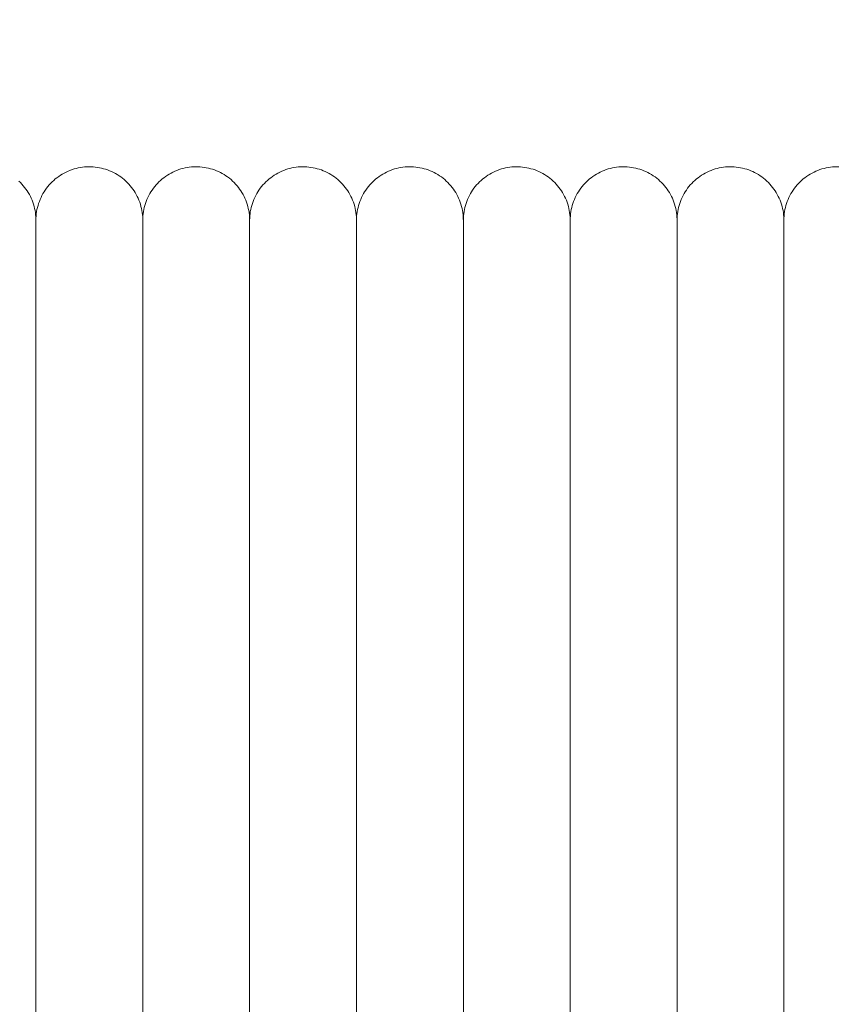
# Model space of a CAD drawing. Units: millimetres. Extents: x -3297 to 33024, y -420 to 11585.
# Drawn here: x 16669 to 16746, y 10117 to 10209 of the extents above; entities that cross this region are included whole.
import ezdxf

# ---------------------------------------------------------------- set-up
doc = ezdxf.new("R2010")
doc.units = ezdxf.units.MM
doc.layers.add('A-ANNO-DIMS-1', color=211, linetype='Continuous', lineweight=18)
doc.layers.add('A-DOOR', color=31, linetype='Continuous', lineweight=18)
doc.styles.add('Arial', font='arial.ttf', dxfattribs={"height": 78.682635})
doc.dimstyles.new('Linear_-_4mm_Arial', dxfattribs={"dimscale": 304.8, "dimtxt": 80, "dimasz": 0.262467, "dimexe": 0.262467, "dimexo": 0.131234, "dimgap": 0.131234, "dimtad": 1, "dimdec": 0, "dimzin": 0, "dimdsep": 46, "dimtxsty": 'Arial', "dimblk1": 'OBLIQUE', "dimblk2": 'OBLIQUE', "dimsah": 1, "dimcen": 0.09, "dimdle": 0.262467, "dimazin": 0, "dimtfac": 1, "dimtdec": 4, "dimtix": 1, "dimtmove": 0, "dimatfit": 3, "dimfxl": 1, "dimtvp": 1, "dimtfill": 1, "dimtolj": 1, "dimtzin": 0, "dimlwd": 18, "dimlwe": 18, "dimarcsym": 2})

# ---------------------------------------------------------------- blocks, each defined once
blk = doc.blocks.new('Door_Lift_UltiGroup_Sectional Door Vertical Lift - Type 1-209816-South')
at = {"layer": 'A-DOOR'}
for p, q in [((981.599, 10190), (981.599, 10060)), ((991.599, 10190), (991.599, 10060)), ((1001.599, 10190), (1001.599, 10060)), ((1011.599, 10190), (1011.599, 10060)), ((1021.599, 10190), (1021.599, 10060)), ((1031.599, 10190), (1031.599, 10060)), ((1041.599, 10190), (1041.599, 10060)), ((1051.599, 10190), (1051.599, 10060))]:
    blk.add_line(p, q, dxfattribs=at)
at = {"layer": 'A-DOOR', "flags": 128}
for points in [[(980.004, 10193.661), (980.148, 10193.522), (980.286, 10193.377), (980.418, 10193.227), (980.544, 10193.072), (980.664, 10192.912), (980.777, 10192.747), (980.883, 10192.578), (980.983, 10192.404), (981.075, 10192.227), (981.161, 10192.046), (981.239, 10191.862), (981.31, 10191.675), (981.373, 10191.485), (981.429, 10191.293), (981.477, 10191.099), (981.517, 10190.903), (981.549, 10190.706), (981.573, 10190.507), (981.589, 10190.308), (981.598, 10190.108), (981.599, 10190)], [(981.599, 10190), (981.603, 10190.2), (981.615, 10190.4), (981.635, 10190.599), (981.663, 10190.797), (981.698, 10190.993), (981.742, 10191.189), (981.793, 10191.382), (981.853, 10191.573), (981.919, 10191.761), (981.993, 10191.947), (982.075, 10192.13), (982.164, 10192.309), (982.26, 10192.484), (982.362, 10192.656), (982.472, 10192.823), (982.588, 10192.986), (982.711, 10193.144), (982.84, 10193.297), (982.975, 10193.445), (983.115, 10193.587), (983.261, 10193.723), (983.413, 10193.854), (983.57, 10193.978), (983.731, 10194.096), (983.897, 10194.207), (984.068, 10194.312), (984.242, 10194.41), (984.42, 10194.501), (984.602, 10194.584), (984.787, 10194.66), (984.975, 10194.729), (985.165, 10194.79), (985.358, 10194.844), (985.553, 10194.889), (985.749, 10194.927), (985.947, 10194.957), (986.145, 10194.979), (986.345, 10194.994), (986.545, 10195), (986.745, 10194.998), (986.945, 10194.988), (987.144, 10194.97), (987.342, 10194.944), (987.539, 10194.911), (987.735, 10194.869), (987.929, 10194.82), (988.12, 10194.763), (988.31, 10194.698), (988.496, 10194.626), (988.68, 10194.546), (988.86, 10194.46), (989.036, 10194.366), (989.209, 10194.265), (989.377, 10194.157), (989.541, 10194.042), (989.701, 10193.922), (989.855, 10193.794), (990.004, 10193.661), (990.148, 10193.522), (990.286, 10193.377), (990.418, 10193.227), (990.544, 10193.072), (990.664, 10192.912), (990.777, 10192.747), (990.883, 10192.578), (990.983, 10192.404), (991.075, 10192.227), (991.161, 10192.046), (991.239, 10191.862), (991.31, 10191.675), (991.373, 10191.485), (991.429, 10191.293), (991.477, 10191.099), (991.517, 10190.903), (991.549, 10190.706), (991.573, 10190.507), (991.589, 10190.308), (991.598, 10190.108), (991.599, 10190)], [(991.599, 10190), (991.603, 10190.2), (991.615, 10190.4), (991.635, 10190.599), (991.663, 10190.797), (991.698, 10190.993), (991.742, 10191.189), (991.793, 10191.382), (991.853, 10191.573), (991.919, 10191.761), (991.993, 10191.947), (992.075, 10192.13), (992.164, 10192.309), (992.26, 10192.484), (992.362, 10192.656), (992.472, 10192.823), (992.588, 10192.986), (992.711, 10193.144), (992.84, 10193.297), (992.975, 10193.445), (993.115, 10193.587), (993.261, 10193.723), (993.413, 10193.854), (993.57, 10193.978), (993.731, 10194.096), (993.897, 10194.207), (994.068, 10194.312), (994.242, 10194.41), (994.42, 10194.501), (994.602, 10194.584), (994.787, 10194.66), (994.975, 10194.729), (995.165, 10194.79), (995.358, 10194.844), (995.553, 10194.889), (995.749, 10194.927), (995.947, 10194.957), (996.145, 10194.979), (996.345, 10194.994), (996.545, 10195), (996.745, 10194.998), (996.945, 10194.988), (997.144, 10194.97), (997.342, 10194.944), (997.539, 10194.911), (997.735, 10194.869), (997.929, 10194.82), (998.12, 10194.763), (998.31, 10194.698), (998.496, 10194.626), (998.68, 10194.546), (998.86, 10194.46), (999.036, 10194.366), (999.209, 10194.265), (999.377, 10194.157), (999.541, 10194.042), (999.701, 10193.922), (999.855, 10193.794), (1000.004, 10193.661), (1000.148, 10193.522), (1000.286, 10193.377), (1000.418, 10193.227), (1000.544, 10193.072), (1000.664, 10192.912), (1000.777, 10192.747), (1000.883, 10192.578), (1000.983, 10192.404), (1001.075, 10192.227), (1001.161, 10192.046), (1001.239, 10191.862), (1001.31, 10191.675), (1001.373, 10191.485), (1001.429, 10191.293), (1001.477, 10191.099), (1001.517, 10190.903), (1001.549, 10190.706), (1001.573, 10190.507), (1001.589, 10190.308), (1001.598, 10190.108), (1001.599, 10190)], [(1001.599, 10190), (1001.603, 10190.2), (1001.615, 10190.4), (1001.635, 10190.599), (1001.663, 10190.797), (1001.698, 10190.993), (1001.742, 10191.189), (1001.793, 10191.382), (1001.853, 10191.573), (1001.919, 10191.761), (1001.993, 10191.947), (1002.075, 10192.13), (1002.164, 10192.309), (1002.26, 10192.484), (1002.362, 10192.656), (1002.472, 10192.823), (1002.588, 10192.986), (1002.711, 10193.144), (1002.84, 10193.297), (1002.975, 10193.445), (1003.115, 10193.587), (1003.261, 10193.723), (1003.413, 10193.854), (1003.57, 10193.978), (1003.731, 10194.096), (1003.897, 10194.207), (1004.068, 10194.312), (1004.242, 10194.41), (1004.42, 10194.501), (1004.602, 10194.584), (1004.787, 10194.66), (1004.975, 10194.729), (1005.165, 10194.79), (1005.358, 10194.844), (1005.553, 10194.889), (1005.749, 10194.927), (1005.947, 10194.957), (1006.145, 10194.979), (1006.345, 10194.994), (1006.545, 10195), (1006.745, 10194.998), (1006.945, 10194.988), (1007.144, 10194.97), (1007.342, 10194.944), (1007.539, 10194.911), (1007.735, 10194.869), (1007.929, 10194.82), (1008.12, 10194.763), (1008.31, 10194.698), (1008.496, 10194.626), (1008.68, 10194.546), (1008.86, 10194.46), (1009.036, 10194.366), (1009.209, 10194.265), (1009.377, 10194.157), (1009.541, 10194.042), (1009.701, 10193.922), (1009.855, 10193.794), (1010.004, 10193.661), (1010.148, 10193.522), (1010.286, 10193.377), (1010.418, 10193.227), (1010.544, 10193.072), (1010.664, 10192.912), (1010.777, 10192.747), (1010.883, 10192.578), (1010.983, 10192.404), (1011.075, 10192.227), (1011.161, 10192.046), (1011.239, 10191.862), (1011.31, 10191.675), (1011.373, 10191.485), (1011.429, 10191.293), (1011.477, 10191.099), (1011.517, 10190.903), (1011.549, 10190.706), (1011.573, 10190.507), (1011.589, 10190.308), (1011.598, 10190.108), (1011.599, 10190)], [(1011.599, 10190), (1011.603, 10190.2), (1011.615, 10190.4), (1011.635, 10190.599), (1011.663, 10190.797), (1011.698, 10190.993), (1011.742, 10191.189), (1011.793, 10191.382), (1011.853, 10191.573), (1011.919, 10191.761), (1011.993, 10191.947), (1012.075, 10192.13), (1012.164, 10192.309), (1012.26, 10192.484), (1012.362, 10192.656), (1012.472, 10192.823), (1012.588, 10192.986), (1012.711, 10193.144), (1012.84, 10193.297), (1012.975, 10193.445), (1013.115, 10193.587), (1013.261, 10193.723), (1013.413, 10193.854), (1013.57, 10193.978), (1013.731, 10194.096), (1013.897, 10194.207), (1014.068, 10194.312), (1014.242, 10194.41), (1014.42, 10194.501), (1014.602, 10194.584), (1014.787, 10194.66), (1014.975, 10194.729), (1015.165, 10194.79), (1015.358, 10194.844), (1015.553, 10194.889), (1015.749, 10194.927), (1015.947, 10194.957), (1016.145, 10194.979), (1016.345, 10194.994), (1016.545, 10195), (1016.745, 10194.998), (1016.945, 10194.988), (1017.144, 10194.97), (1017.342, 10194.944), (1017.539, 10194.911), (1017.735, 10194.869), (1017.929, 10194.82), (1018.12, 10194.763), (1018.31, 10194.698), (1018.496, 10194.626), (1018.68, 10194.546), (1018.86, 10194.46), (1019.036, 10194.366), (1019.209, 10194.265), (1019.377, 10194.157), (1019.541, 10194.042), (1019.701, 10193.922), (1019.855, 10193.794), (1020.004, 10193.661), (1020.148, 10193.522), (1020.286, 10193.377), (1020.418, 10193.227), (1020.544, 10193.072), (1020.664, 10192.912), (1020.777, 10192.747), (1020.883, 10192.578), (1020.983, 10192.404), (1021.075, 10192.227), (1021.161, 10192.046), (1021.239, 10191.862), (1021.31, 10191.675), (1021.373, 10191.485), (1021.429, 10191.293), (1021.477, 10191.099), (1021.517, 10190.903), (1021.549, 10190.706), (1021.573, 10190.507), (1021.589, 10190.308), (1021.598, 10190.108), (1021.599, 10190)], [(1021.599, 10190), (1021.603, 10190.2), (1021.615, 10190.4), (1021.635, 10190.599), (1021.663, 10190.797), (1021.698, 10190.993), (1021.742, 10191.189), (1021.793, 10191.382), (1021.853, 10191.573), (1021.919, 10191.761), (1021.993, 10191.947), (1022.075, 10192.13), (1022.164, 10192.309), (1022.26, 10192.484), (1022.362, 10192.656), (1022.472, 10192.823), (1022.588, 10192.986), (1022.711, 10193.144), (1022.84, 10193.297), (1022.975, 10193.445), (1023.115, 10193.587), (1023.261, 10193.723), (1023.413, 10193.854), (1023.57, 10193.978), (1023.731, 10194.096), (1023.897, 10194.207), (1024.068, 10194.312), (1024.242, 10194.41), (1024.42, 10194.501), (1024.602, 10194.584), (1024.787, 10194.66), (1024.975, 10194.729), (1025.165, 10194.79), (1025.358, 10194.844), (1025.553, 10194.889), (1025.749, 10194.927), (1025.947, 10194.957), (1026.145, 10194.979), (1026.345, 10194.994), (1026.545, 10195), (1026.745, 10194.998), (1026.945, 10194.988), (1027.144, 10194.97), (1027.342, 10194.944), (1027.539, 10194.911), (1027.735, 10194.869), (1027.929, 10194.82), (1028.12, 10194.763), (1028.31, 10194.698), (1028.496, 10194.626), (1028.68, 10194.546), (1028.86, 10194.46), (1029.036, 10194.366), (1029.209, 10194.265), (1029.377, 10194.157), (1029.541, 10194.042), (1029.701, 10193.922), (1029.855, 10193.794), (1030.004, 10193.661), (1030.148, 10193.522), (1030.286, 10193.377), (1030.418, 10193.227), (1030.544, 10193.072), (1030.664, 10192.912), (1030.777, 10192.747), (1030.883, 10192.578), (1030.983, 10192.404), (1031.075, 10192.227), (1031.161, 10192.046), (1031.239, 10191.862), (1031.31, 10191.675), (1031.373, 10191.485), (1031.429, 10191.293), (1031.477, 10191.099), (1031.517, 10190.903), (1031.549, 10190.706), (1031.573, 10190.507), (1031.589, 10190.308), (1031.598, 10190.108), (1031.599, 10190)], [(1031.599, 10190), (1031.603, 10190.2), (1031.615, 10190.4), (1031.635, 10190.599), (1031.663, 10190.797), (1031.698, 10190.993), (1031.742, 10191.189), (1031.793, 10191.382), (1031.853, 10191.573), (1031.919, 10191.761), (1031.993, 10191.947), (1032.075, 10192.13), (1032.164, 10192.309), (1032.26, 10192.484), (1032.362, 10192.656), (1032.472, 10192.823), (1032.588, 10192.986), (1032.711, 10193.144), (1032.84, 10193.297), (1032.975, 10193.445), (1033.115, 10193.587), (1033.261, 10193.723), (1033.413, 10193.854), (1033.57, 10193.978), (1033.731, 10194.096), (1033.897, 10194.207), (1034.068, 10194.312), (1034.242, 10194.41), (1034.42, 10194.501), (1034.602, 10194.584), (1034.787, 10194.66), (1034.975, 10194.729), (1035.165, 10194.79), (1035.358, 10194.844), (1035.553, 10194.889), (1035.749, 10194.927), (1035.947, 10194.957), (1036.145, 10194.979), (1036.345, 10194.994), (1036.545, 10195), (1036.745, 10194.998), (1036.945, 10194.988), (1037.144, 10194.97), (1037.342, 10194.944), (1037.539, 10194.911), (1037.735, 10194.869), (1037.929, 10194.82), (1038.12, 10194.763), (1038.31, 10194.698), (1038.496, 10194.626), (1038.68, 10194.546), (1038.86, 10194.46), (1039.036, 10194.366), (1039.209, 10194.265), (1039.377, 10194.157), (1039.541, 10194.042), (1039.701, 10193.922), (1039.855, 10193.794), (1040.004, 10193.661), (1040.148, 10193.522), (1040.286, 10193.377), (1040.418, 10193.227), (1040.544, 10193.072), (1040.664, 10192.912), (1040.777, 10192.747), (1040.883, 10192.578), (1040.983, 10192.404), (1041.075, 10192.227), (1041.161, 10192.046), (1041.239, 10191.862), (1041.31, 10191.675), (1041.373, 10191.485), (1041.429, 10191.293), (1041.477, 10191.099), (1041.517, 10190.903), (1041.549, 10190.706), (1041.573, 10190.507), (1041.589, 10190.308), (1041.598, 10190.108), (1041.599, 10190)], [(1041.599, 10190), (1041.603, 10190.2), (1041.615, 10190.4), (1041.635, 10190.599), (1041.663, 10190.797), (1041.698, 10190.993), (1041.742, 10191.189), (1041.793, 10191.382), (1041.853, 10191.573), (1041.919, 10191.761), (1041.993, 10191.947), (1042.075, 10192.13), (1042.164, 10192.309), (1042.26, 10192.484), (1042.362, 10192.656), (1042.472, 10192.823), (1042.588, 10192.986), (1042.711, 10193.144), (1042.84, 10193.297), (1042.975, 10193.445), (1043.115, 10193.587), (1043.261, 10193.723), (1043.413, 10193.854), (1043.57, 10193.978), (1043.731, 10194.096), (1043.897, 10194.207), (1044.068, 10194.312), (1044.242, 10194.41), (1044.42, 10194.501), (1044.602, 10194.584), (1044.787, 10194.66), (1044.975, 10194.729), (1045.165, 10194.79), (1045.358, 10194.844), (1045.553, 10194.889), (1045.749, 10194.927), (1045.947, 10194.957), (1046.145, 10194.979), (1046.345, 10194.994), (1046.545, 10195), (1046.745, 10194.998), (1046.945, 10194.988), (1047.144, 10194.97), (1047.342, 10194.944), (1047.539, 10194.911), (1047.735, 10194.869), (1047.929, 10194.82), (1048.12, 10194.763), (1048.31, 10194.698), (1048.496, 10194.626), (1048.68, 10194.546), (1048.86, 10194.46), (1049.036, 10194.366), (1049.209, 10194.265), (1049.377, 10194.157), (1049.541, 10194.042), (1049.701, 10193.922), (1049.855, 10193.794), (1050.004, 10193.661), (1050.148, 10193.522), (1050.286, 10193.377), (1050.418, 10193.227), (1050.544, 10193.072), (1050.664, 10192.912), (1050.777, 10192.747), (1050.883, 10192.578), (1050.983, 10192.404), (1051.075, 10192.227), (1051.161, 10192.046), (1051.239, 10191.862), (1051.31, 10191.675), (1051.373, 10191.485), (1051.429, 10191.293), (1051.477, 10191.099), (1051.517, 10190.903), (1051.549, 10190.706), (1051.573, 10190.507), (1051.589, 10190.308), (1051.598, 10190.108), (1051.599, 10190)], [(1051.599, 10190), (1051.603, 10190.2), (1051.615, 10190.4), (1051.635, 10190.599), (1051.663, 10190.797), (1051.698, 10190.993), (1051.742, 10191.189), (1051.793, 10191.382), (1051.853, 10191.573), (1051.919, 10191.761), (1051.993, 10191.947), (1052.075, 10192.13), (1052.164, 10192.309), (1052.26, 10192.484), (1052.362, 10192.656), (1052.472, 10192.823), (1052.588, 10192.986), (1052.711, 10193.144), (1052.84, 10193.297), (1052.975, 10193.445), (1053.115, 10193.587), (1053.261, 10193.723), (1053.413, 10193.854), (1053.57, 10193.978), (1053.731, 10194.096), (1053.897, 10194.207), (1054.068, 10194.312), (1054.242, 10194.41), (1054.42, 10194.501), (1054.602, 10194.584), (1054.787, 10194.66), (1054.975, 10194.729), (1055.165, 10194.79), (1055.358, 10194.844), (1055.553, 10194.889), (1055.749, 10194.927), (1055.947, 10194.957), (1056.145, 10194.979), (1056.345, 10194.994), (1056.545, 10195), (1056.745, 10194.998)], [(981.599, 10189.35), (981.599, 10189.665), (981.599, 10189.877), (981.599, 10189.985), (981.599, 10190)], [(981.599, 10190), (981.599, 10189.948), (981.599, 10189.792), (981.599, 10189.533), (981.599, 10189.17), (981.599, 10188.704), (981.599, 10188.137), (981.599, 10187.469), (981.599, 10186.7), (981.599, 10185.833), (981.599, 10184.869), (981.599, 10183.809), (981.599, 10182.655), (981.599, 10181.408), (981.599, 10180.072), (981.599, 10178.647), (981.599, 10177.136), (981.599, 10175.542), (981.599, 10173.867), (981.599, 10172.114), (981.599, 10170.286), (981.599, 10168.385), (981.599, 10166.415), (981.599, 10164.378), (981.599, 10162.279), (981.599, 10160.12), (981.599, 10157.904), (981.599, 10155.636), (981.599, 10153.319), (981.599, 10150.957), (981.599, 10148.553), (981.599, 10146.112), (981.599, 10143.636), (981.599, 10141.131), (981.599, 10138.601), (981.599, 10136.048), (981.599, 10133.478), (981.599, 10130.894), (981.599, 10128.3), (981.599, 10125.702), (981.599, 10123.102), (981.599, 10120.505), (981.599, 10117.916), (981.599, 10115.338)], [(981.599, 10190), (981.599, 10189.948), (981.599, 10189.792), (981.599, 10189.533), (981.599, 10189.17)], [(981.599, 10116.522), (981.599, 10119.106), (981.599, 10121.7), (981.599, 10124.298), (981.599, 10126.898), (981.599, 10129.495), (981.599, 10132.084), (981.599, 10134.662), (981.599, 10137.225), (981.599, 10139.768), (981.599, 10142.288), (981.599, 10144.78), (981.599, 10147.24), (981.599, 10149.664), (981.599, 10152.05), (981.599, 10154.391), (981.599, 10156.686), (981.599, 10158.931), (981.599, 10161.12), (981.599, 10163.253), (981.599, 10165.324), (981.599, 10167.33), (981.599, 10169.269), (981.599, 10171.137), (981.599, 10172.931), (981.599, 10174.648), (981.599, 10176.286), (981.599, 10177.842), (981.599, 10179.313), (981.599, 10180.698), (981.599, 10181.993), (981.599, 10183.197), (981.599, 10184.308), (981.599, 10185.325), (981.599, 10186.244), (981.599, 10187.066), (981.599, 10187.789), (981.599, 10188.411), (981.599, 10188.931), (981.599, 10189.35), (981.599, 10189.665), (981.599, 10189.877), (981.599, 10189.985), (981.599, 10190)], [(991.599, 10189.35), (991.599, 10189.665), (991.599, 10189.877), (991.599, 10189.985), (991.599, 10190)], [(991.599, 10190), (991.599, 10189.948), (991.599, 10189.792), (991.599, 10189.533), (991.599, 10189.17), (991.599, 10188.704), (991.599, 10188.137), (991.599, 10187.469), (991.599, 10186.7), (991.599, 10185.833), (991.599, 10184.869), (991.599, 10183.809), (991.599, 10182.655), (991.599, 10181.408), (991.599, 10180.072), (991.599, 10178.647), (991.599, 10177.136), (991.599, 10175.542), (991.599, 10173.867), (991.599, 10172.114), (991.599, 10170.286), (991.599, 10168.385), (991.599, 10166.415), (991.599, 10164.378), (991.599, 10162.279), (991.599, 10160.12), (991.599, 10157.904), (991.599, 10155.636), (991.599, 10153.319), (991.599, 10150.957), (991.599, 10148.553), (991.599, 10146.112), (991.599, 10143.636), (991.599, 10141.131), (991.599, 10138.601), (991.599, 10136.048), (991.599, 10133.478), (991.599, 10130.894), (991.599, 10128.3), (991.599, 10125.702), (991.599, 10123.102), (991.599, 10120.505), (991.599, 10117.916), (991.599, 10115.338)], [(991.599, 10190), (991.599, 10189.948), (991.599, 10189.792), (991.599, 10189.533), (991.599, 10189.17)], [(991.599, 10116.522), (991.599, 10119.106), (991.599, 10121.7), (991.599, 10124.298), (991.599, 10126.898), (991.599, 10129.495), (991.599, 10132.084), (991.599, 10134.662), (991.599, 10137.225), (991.599, 10139.768), (991.599, 10142.288), (991.599, 10144.78), (991.599, 10147.24), (991.599, 10149.664), (991.599, 10152.05), (991.599, 10154.391), (991.599, 10156.686), (991.599, 10158.931), (991.599, 10161.12), (991.599, 10163.253), (991.599, 10165.324), (991.599, 10167.33), (991.599, 10169.269), (991.599, 10171.137), (991.599, 10172.931), (991.599, 10174.648), (991.599, 10176.286), (991.599, 10177.842), (991.599, 10179.313), (991.599, 10180.698), (991.599, 10181.993), (991.599, 10183.197), (991.599, 10184.308), (991.599, 10185.325), (991.599, 10186.244), (991.599, 10187.066), (991.599, 10187.789), (991.599, 10188.411), (991.599, 10188.931), (991.599, 10189.35), (991.599, 10189.665), (991.599, 10189.877), (991.599, 10189.985), (991.599, 10190)], [(1001.599, 10189.35), (1001.599, 10189.665), (1001.599, 10189.877), (1001.599, 10189.985), (1001.599, 10190)], [(1001.599, 10190), (1001.599, 10189.948), (1001.599, 10189.792), (1001.599, 10189.533), (1001.599, 10189.17), (1001.599, 10188.704), (1001.599, 10188.137), (1001.599, 10187.469), (1001.599, 10186.7), (1001.599, 10185.833), (1001.599, 10184.869), (1001.599, 10183.809), (1001.599, 10182.655), (1001.599, 10181.408), (1001.599, 10180.072), (1001.599, 10178.647), (1001.599, 10177.136), (1001.599, 10175.542), (1001.599, 10173.867), (1001.599, 10172.114), (1001.599, 10170.286), (1001.599, 10168.385), (1001.599, 10166.415), (1001.599, 10164.378), (1001.599, 10162.279), (1001.599, 10160.12), (1001.599, 10157.904), (1001.599, 10155.636), (1001.599, 10153.319), (1001.599, 10150.957), (1001.599, 10148.553), (1001.599, 10146.112), (1001.599, 10143.636), (1001.599, 10141.131), (1001.599, 10138.601), (1001.599, 10136.048), (1001.599, 10133.478), (1001.599, 10130.894), (1001.599, 10128.3), (1001.599, 10125.702), (1001.599, 10123.102), (1001.599, 10120.505), (1001.599, 10117.916), (1001.599, 10115.338)], [(1001.599, 10190), (1001.599, 10189.948), (1001.599, 10189.792), (1001.599, 10189.533), (1001.599, 10189.17)], [(1001.599, 10116.522), (1001.599, 10119.106), (1001.599, 10121.7), (1001.599, 10124.298), (1001.599, 10126.898), (1001.599, 10129.495), (1001.599, 10132.084), (1001.599, 10134.662), (1001.599, 10137.225), (1001.599, 10139.768), (1001.599, 10142.288), (1001.599, 10144.78), (1001.599, 10147.24), (1001.599, 10149.664), (1001.599, 10152.05), (1001.599, 10154.391), (1001.599, 10156.686), (1001.599, 10158.931), (1001.599, 10161.12), (1001.599, 10163.253), (1001.599, 10165.324), (1001.599, 10167.33), (1001.599, 10169.269), (1001.599, 10171.137), (1001.599, 10172.931), (1001.599, 10174.648), (1001.599, 10176.286), (1001.599, 10177.842), (1001.599, 10179.313), (1001.599, 10180.698), (1001.599, 10181.993), (1001.599, 10183.197), (1001.599, 10184.308), (1001.599, 10185.325), (1001.599, 10186.244), (1001.599, 10187.066), (1001.599, 10187.789), (1001.599, 10188.411), (1001.599, 10188.931), (1001.599, 10189.35), (1001.599, 10189.665), (1001.599, 10189.877), (1001.599, 10189.985), (1001.599, 10190)], [(1011.599, 10189.35), (1011.599, 10189.665), (1011.599, 10189.877), (1011.599, 10189.985), (1011.599, 10190)], [(1011.599, 10190), (1011.599, 10189.948), (1011.599, 10189.792), (1011.599, 10189.533), (1011.599, 10189.17), (1011.599, 10188.704), (1011.599, 10188.137), (1011.599, 10187.469), (1011.599, 10186.7), (1011.599, 10185.833), (1011.599, 10184.869), (1011.599, 10183.809), (1011.599, 10182.655), (1011.599, 10181.408), (1011.599, 10180.072), (1011.599, 10178.647), (1011.599, 10177.136), (1011.599, 10175.542), (1011.599, 10173.867), (1011.599, 10172.114), (1011.599, 10170.286), (1011.599, 10168.385), (1011.599, 10166.415), (1011.599, 10164.378), (1011.599, 10162.279), (1011.599, 10160.12), (1011.599, 10157.904), (1011.599, 10155.636), (1011.599, 10153.319), (1011.599, 10150.957), (1011.599, 10148.553), (1011.599, 10146.112), (1011.599, 10143.636), (1011.599, 10141.131), (1011.599, 10138.601), (1011.599, 10136.048), (1011.599, 10133.478), (1011.599, 10130.894), (1011.599, 10128.3), (1011.599, 10125.702), (1011.599, 10123.102), (1011.599, 10120.505), (1011.599, 10117.916), (1011.599, 10115.338)], [(1011.599, 10190), (1011.599, 10189.948), (1011.599, 10189.792), (1011.599, 10189.533), (1011.599, 10189.17)], [(1011.599, 10116.522), (1011.599, 10119.106), (1011.599, 10121.7), (1011.599, 10124.298), (1011.599, 10126.898), (1011.599, 10129.495), (1011.599, 10132.084), (1011.599, 10134.662), (1011.599, 10137.225), (1011.599, 10139.768), (1011.599, 10142.288), (1011.599, 10144.78), (1011.599, 10147.24), (1011.599, 10149.664), (1011.599, 10152.05), (1011.599, 10154.391), (1011.599, 10156.686), (1011.599, 10158.931), (1011.599, 10161.12), (1011.599, 10163.253), (1011.599, 10165.324), (1011.599, 10167.33), (1011.599, 10169.269), (1011.599, 10171.137), (1011.599, 10172.931), (1011.599, 10174.648), (1011.599, 10176.286), (1011.599, 10177.842), (1011.599, 10179.313), (1011.599, 10180.698), (1011.599, 10181.993), (1011.599, 10183.197), (1011.599, 10184.308), (1011.599, 10185.325), (1011.599, 10186.244), (1011.599, 10187.066), (1011.599, 10187.789), (1011.599, 10188.411), (1011.599, 10188.931), (1011.599, 10189.35), (1011.599, 10189.665), (1011.599, 10189.877), (1011.599, 10189.985), (1011.599, 10190)], [(1021.599, 10189.35), (1021.599, 10189.665), (1021.599, 10189.877), (1021.599, 10189.985), (1021.599, 10190)], [(1021.599, 10190), (1021.599, 10189.948), (1021.599, 10189.792), (1021.599, 10189.533), (1021.599, 10189.17), (1021.599, 10188.704), (1021.599, 10188.137), (1021.599, 10187.469), (1021.599, 10186.7), (1021.599, 10185.833), (1021.599, 10184.869), (1021.599, 10183.809), (1021.599, 10182.655), (1021.599, 10181.408), (1021.599, 10180.072), (1021.599, 10178.647), (1021.599, 10177.136), (1021.599, 10175.542), (1021.599, 10173.867), (1021.599, 10172.114), (1021.599, 10170.286), (1021.599, 10168.385), (1021.599, 10166.415), (1021.599, 10164.378), (1021.599, 10162.279), (1021.599, 10160.12), (1021.599, 10157.904), (1021.599, 10155.636), (1021.599, 10153.319), (1021.599, 10150.957), (1021.599, 10148.553), (1021.599, 10146.112), (1021.599, 10143.636), (1021.599, 10141.131), (1021.599, 10138.601), (1021.599, 10136.048), (1021.599, 10133.478), (1021.599, 10130.894), (1021.599, 10128.3), (1021.599, 10125.702), (1021.599, 10123.102), (1021.599, 10120.505), (1021.599, 10117.916), (1021.599, 10115.338)], [(1021.599, 10190), (1021.599, 10189.948), (1021.599, 10189.792), (1021.599, 10189.533), (1021.599, 10189.17)], [(1021.599, 10116.522), (1021.599, 10119.106), (1021.599, 10121.7), (1021.599, 10124.298), (1021.599, 10126.898), (1021.599, 10129.495), (1021.599, 10132.084), (1021.599, 10134.662), (1021.599, 10137.225), (1021.599, 10139.768), (1021.599, 10142.288), (1021.599, 10144.78), (1021.599, 10147.24), (1021.599, 10149.664), (1021.599, 10152.05), (1021.599, 10154.391), (1021.599, 10156.686), (1021.599, 10158.931), (1021.599, 10161.12), (1021.599, 10163.253), (1021.599, 10165.324), (1021.599, 10167.33), (1021.599, 10169.269), (1021.599, 10171.137), (1021.599, 10172.931), (1021.599, 10174.648), (1021.599, 10176.286), (1021.599, 10177.842), (1021.599, 10179.313), (1021.599, 10180.698), (1021.599, 10181.993), (1021.599, 10183.197), (1021.599, 10184.308), (1021.599, 10185.325), (1021.599, 10186.244), (1021.599, 10187.066), (1021.599, 10187.789), (1021.599, 10188.411), (1021.599, 10188.931), (1021.599, 10189.35), (1021.599, 10189.665), (1021.599, 10189.877), (1021.599, 10189.985), (1021.599, 10190)], [(1031.599, 10189.35), (1031.599, 10189.665), (1031.599, 10189.877), (1031.599, 10189.985), (1031.599, 10190)], [(1031.599, 10190), (1031.599, 10189.948), (1031.599, 10189.792), (1031.599, 10189.533), (1031.599, 10189.17), (1031.599, 10188.704), (1031.599, 10188.137), (1031.599, 10187.469), (1031.599, 10186.7), (1031.599, 10185.833), (1031.599, 10184.869), (1031.599, 10183.809), (1031.599, 10182.655), (1031.599, 10181.408), (1031.599, 10180.072), (1031.599, 10178.647), (1031.599, 10177.136), (1031.599, 10175.542), (1031.599, 10173.867), (1031.599, 10172.114), (1031.599, 10170.286), (1031.599, 10168.385), (1031.599, 10166.415), (1031.599, 10164.378), (1031.599, 10162.279), (1031.599, 10160.12), (1031.599, 10157.904), (1031.599, 10155.636), (1031.599, 10153.319), (1031.599, 10150.957), (1031.599, 10148.553), (1031.599, 10146.112), (1031.599, 10143.636), (1031.599, 10141.131), (1031.599, 10138.601), (1031.599, 10136.048), (1031.599, 10133.478), (1031.599, 10130.894), (1031.599, 10128.3), (1031.599, 10125.702), (1031.599, 10123.102), (1031.599, 10120.505), (1031.599, 10117.916), (1031.599, 10115.338)], [(1031.599, 10190), (1031.599, 10189.948), (1031.599, 10189.792), (1031.599, 10189.533), (1031.599, 10189.17)], [(1031.599, 10116.522), (1031.599, 10119.106), (1031.599, 10121.7), (1031.599, 10124.298), (1031.599, 10126.898), (1031.599, 10129.495), (1031.599, 10132.084), (1031.599, 10134.662), (1031.599, 10137.225), (1031.599, 10139.768), (1031.599, 10142.288), (1031.599, 10144.78), (1031.599, 10147.24), (1031.599, 10149.664), (1031.599, 10152.05), (1031.599, 10154.391), (1031.599, 10156.686), (1031.599, 10158.931), (1031.599, 10161.12), (1031.599, 10163.253), (1031.599, 10165.324), (1031.599, 10167.33), (1031.599, 10169.269), (1031.599, 10171.137), (1031.599, 10172.931), (1031.599, 10174.648), (1031.599, 10176.286), (1031.599, 10177.842), (1031.599, 10179.313), (1031.599, 10180.698), (1031.599, 10181.993), (1031.599, 10183.197), (1031.599, 10184.308), (1031.599, 10185.325), (1031.599, 10186.244), (1031.599, 10187.066), (1031.599, 10187.789), (1031.599, 10188.411), (1031.599, 10188.931), (1031.599, 10189.35), (1031.599, 10189.665), (1031.599, 10189.877), (1031.599, 10189.985), (1031.599, 10190)], [(1041.599, 10189.35), (1041.599, 10189.665), (1041.599, 10189.877), (1041.599, 10189.985), (1041.599, 10190)], [(1041.599, 10190), (1041.599, 10189.948), (1041.599, 10189.792), (1041.599, 10189.533), (1041.599, 10189.17), (1041.599, 10188.704), (1041.599, 10188.137), (1041.599, 10187.469), (1041.599, 10186.7), (1041.599, 10185.833), (1041.599, 10184.869), (1041.599, 10183.809), (1041.599, 10182.655), (1041.599, 10181.408), (1041.599, 10180.072), (1041.599, 10178.647), (1041.599, 10177.136), (1041.599, 10175.542), (1041.599, 10173.867), (1041.599, 10172.114), (1041.599, 10170.286), (1041.599, 10168.385), (1041.599, 10166.415), (1041.599, 10164.378), (1041.599, 10162.279), (1041.599, 10160.12), (1041.599, 10157.904), (1041.599, 10155.636), (1041.599, 10153.319), (1041.599, 10150.957), (1041.599, 10148.553), (1041.599, 10146.112), (1041.599, 10143.636), (1041.599, 10141.131), (1041.599, 10138.601), (1041.599, 10136.048), (1041.599, 10133.478), (1041.599, 10130.894), (1041.599, 10128.3), (1041.599, 10125.702), (1041.599, 10123.102), (1041.599, 10120.505), (1041.599, 10117.916), (1041.599, 10115.338)], [(1041.599, 10190), (1041.599, 10189.948), (1041.599, 10189.792), (1041.599, 10189.533), (1041.599, 10189.17)], [(1041.599, 10116.522), (1041.599, 10119.106), (1041.599, 10121.7), (1041.599, 10124.298), (1041.599, 10126.898), (1041.599, 10129.495), (1041.599, 10132.084), (1041.599, 10134.662), (1041.599, 10137.225), (1041.599, 10139.768), (1041.599, 10142.288), (1041.599, 10144.78), (1041.599, 10147.24), (1041.599, 10149.664), (1041.599, 10152.05), (1041.599, 10154.391), (1041.599, 10156.686), (1041.599, 10158.931), (1041.599, 10161.12), (1041.599, 10163.253), (1041.599, 10165.324), (1041.599, 10167.33), (1041.599, 10169.269), (1041.599, 10171.137), (1041.599, 10172.931), (1041.599, 10174.648), (1041.599, 10176.286), (1041.599, 10177.842), (1041.599, 10179.313), (1041.599, 10180.698), (1041.599, 10181.993), (1041.599, 10183.197), (1041.599, 10184.308), (1041.599, 10185.325), (1041.599, 10186.244), (1041.599, 10187.066), (1041.599, 10187.789), (1041.599, 10188.411), (1041.599, 10188.931), (1041.599, 10189.35), (1041.599, 10189.665), (1041.599, 10189.877), (1041.599, 10189.985), (1041.599, 10190)], [(1051.599, 10189.35), (1051.599, 10189.665), (1051.599, 10189.877), (1051.599, 10189.985), (1051.599, 10190)], [(1051.599, 10190), (1051.599, 10189.948), (1051.599, 10189.792), (1051.599, 10189.533), (1051.599, 10189.17), (1051.599, 10188.704), (1051.599, 10188.137), (1051.599, 10187.469), (1051.599, 10186.7), (1051.599, 10185.833), (1051.599, 10184.869), (1051.599, 10183.809), (1051.599, 10182.655), (1051.599, 10181.408), (1051.599, 10180.072), (1051.599, 10178.647), (1051.599, 10177.136), (1051.599, 10175.542), (1051.599, 10173.867), (1051.599, 10172.114), (1051.599, 10170.286), (1051.599, 10168.385), (1051.599, 10166.415), (1051.599, 10164.378), (1051.599, 10162.279), (1051.599, 10160.12), (1051.599, 10157.904), (1051.599, 10155.636), (1051.599, 10153.319), (1051.599, 10150.957), (1051.599, 10148.553), (1051.599, 10146.112), (1051.599, 10143.636), (1051.599, 10141.131), (1051.599, 10138.601), (1051.599, 10136.048), (1051.599, 10133.478), (1051.599, 10130.894), (1051.599, 10128.3), (1051.599, 10125.702), (1051.599, 10123.102), (1051.599, 10120.505), (1051.599, 10117.916), (1051.599, 10115.338)], [(1051.599, 10190), (1051.599, 10189.948), (1051.599, 10189.792), (1051.599, 10189.533), (1051.599, 10189.17)], [(1051.599, 10116.522), (1051.599, 10119.106), (1051.599, 10121.7), (1051.599, 10124.298), (1051.599, 10126.898), (1051.599, 10129.495), (1051.599, 10132.084), (1051.599, 10134.662), (1051.599, 10137.225), (1051.599, 10139.768), (1051.599, 10142.288), (1051.599, 10144.78), (1051.599, 10147.24), (1051.599, 10149.664), (1051.599, 10152.05), (1051.599, 10154.391), (1051.599, 10156.686), (1051.599, 10158.931), (1051.599, 10161.12), (1051.599, 10163.253), (1051.599, 10165.324), (1051.599, 10167.33), (1051.599, 10169.269), (1051.599, 10171.137), (1051.599, 10172.931), (1051.599, 10174.648), (1051.599, 10176.286), (1051.599, 10177.842), (1051.599, 10179.313), (1051.599, 10180.698), (1051.599, 10181.993), (1051.599, 10183.197), (1051.599, 10184.308), (1051.599, 10185.325), (1051.599, 10186.244), (1051.599, 10187.066), (1051.599, 10187.789), (1051.599, 10188.411), (1051.599, 10188.931), (1051.599, 10189.35), (1051.599, 10189.665), (1051.599, 10189.877), (1051.599, 10189.985), (1051.599, 10190)]]:
    blk.add_lwpolyline(points, dxfattribs=at)
blk = doc.blocks.new('_Oblique')
at = {"color": 0, "linetype": 'ByBlock', "lineweight": -2}
blk.add_line((-0.5, -0.5), (0.5, 0.5), dxfattribs=at)
blk = doc.blocks.new('DIMBLOCK4-South')
at = {"layer": 'A-ANNO-DIMS-1', "color": 0, "lineweight": 18, "transparency": 16777216}
for p, q in [((15205.569, 5040), (15205.569, 10729.931)), ((20205.569, 5040), (20205.569, 10729.931)), ((20285.569, 10649.931), (15125.569, 10649.931))]:
    blk.add_line(p, q, dxfattribs=at)
at = {"layer": 'Defpoints', "color": 0, "transparency": 16777216}
for p in [(15205.569, 10649.931), (15205.569, 5000), (20205.569, 5000)]:
    blk.add_point(p, dxfattribs=at)
at = {"layer": 'A-ANNO-DIMS-1', "color": 0, "lineweight": 18, "transparency": 16777216, "xscale": 80, "yscale": 80, "zscale": 80, "rotation": 180}
blk.add_blockref('_Oblique', (15205.569, 10649.931), dxfattribs=at)
at = {"layer": 'A-ANNO-DIMS-1', "color": 0, "lineweight": 18, "transparency": 16777216, "xscale": 80, "yscale": 80, "zscale": 80}
blk.add_blockref('_Oblique', (20205.569, 10649.931), dxfattribs=at)
at = {"layer": 'A-ANNO-DIMS-1', "color": 0, "transparency": 16777216, "char_height": 78.68263, "attachment_point": 5, "style": 'Arial', "bg_fill": 3, "box_fill_scale": 1.1, "bg_fill_color": 256, "bg_fill_true_color": 13158600, "bg_fill_transparency": 0}
for s, insert in [('\\A1;ORDER WIDTH', (17705.569, 10730.641)), ('\\A1;(INSIDE JAMB WIDTH)', (17705.569, 10558.353))]:
    blk.add_mtext(s, dxfattribs=dict(at, insert=insert))

msp = doc.modelspace()

# ---------------------------------------------------------------- block references
at = {"layer": 'A-DOOR'}
msp.add_blockref('Door_Lift_UltiGroup_Sectional Door Vertical Lift - Type 1-209816-South', (15688.97, 0), dxfattribs=at)

# ---------------------------------------------------------------- next in the draw order: dimensions: what is measured, and where the dimension line sits
at = {"layer": 'A-ANNO-DIMS-1'}
dim = msp.add_linear_dim(base=(15205.569, 10649.931), p1=(20205.569, 5000), p2=(15205.569, 5000), text='ORDER WIDTH\\X(INSIDE JAMB WIDTH)', dimstyle='Linear_-_4mm_Arial', override={"dimpost": '<>', "dimfxl": 5000}, dxfattribs=at)
dim.commit()
dim.dimension.update_dxf_attribs({"geometry": 'DIMBLOCK4-South', "text_midpoint": (17705.569, 10649.931)})

doc.saveas('drawing.dxf')
